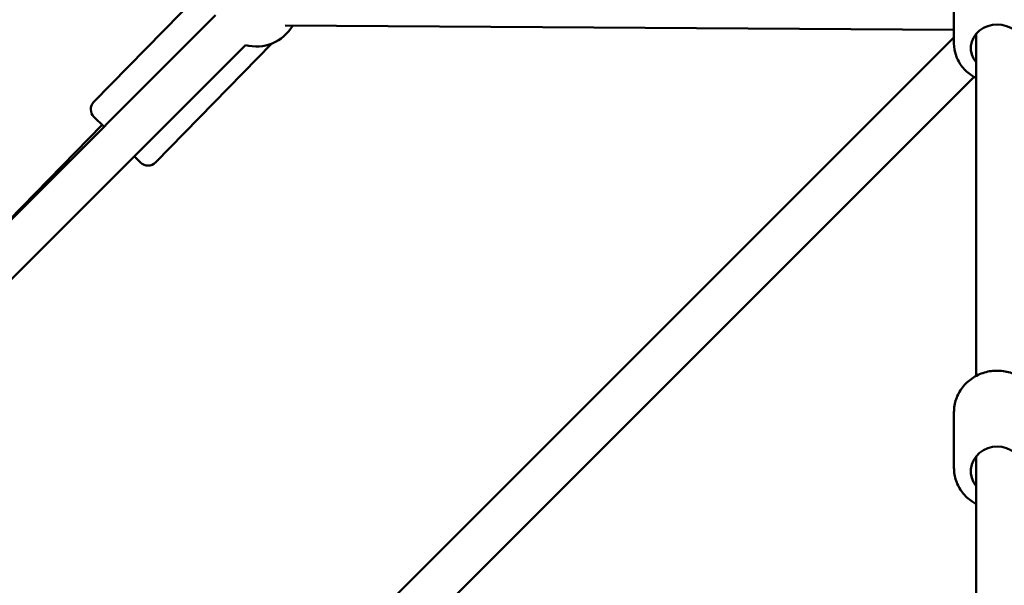
# Model space of a CAD drawing. Units: millimetres. Extents: x -10457 to 59380, y 52672 to 78182.
# Drawn here: x 44005 to 44472, y 69320 to 69588 of the extents above; entities that cross this region are included whole.
import ezdxf

# ---------------------------------------------------------------- set-up
doc = ezdxf.new("R2010")
doc.units = ezdxf.units.MM
doc.layers.add('MD_Visible', color=7, linetype='Continuous', lineweight=50)
doc.styles.get("Standard").update_dxf_attribs({"font": 'arial.ttf'})
doc.dimstyles.new('asd', dxfattribs={"dimtxt": 300, "dimasz": 100, "dimexe": 1.25, "dimexo": 0.625, "dimgap": 80, "dimtad": 1, "dimdec": 0, "dimlfac": 0.1, "dimrnd": 5, "dimtxsty": 'Standard', "dimcen": 0, "dimadec": 0, "dimazin": 0, "dimtfac": 1, "dimtdec": 0, "dimtmove": 2, "dimatfit": 3, "dimfxl": 1, "dimarcsym": 0})

# ---------------------------------------------------------------- blocks, each defined once
blk = doc.blocks.new('CustomObjectsInViewport8_0')
at = {"layer": 'MD_Visible'}
for p, q in [((6830.78, 5880.87), (6830.78, 5844.79)), ((6422.61, 5817), (6475.34, 5870.87)), ((6480.4, 5858.15), (6121.8, 5499.55)), ((6830.78, 5851.18), (6513.35, 5853.24)), ((6515.71, 5532.55), (6830.78, 5847.62)), ((6841.28, 5686.98), (6841.28, 5849.28)), ((6494.54, 5844.01), (6130.61, 5480.08)), ((6451.9, 5788.32), (6507.16, 5844.76)), ((6529.85, 5518.4), (6840.3, 5828.85)), ((6427.48, 5805.23), (6422.68, 5809.93)), ((6346.39, 5724.14), (6426.61, 5806.08)), ((6444.83, 5788.24), (6441.77, 5791.24)), ((6830.78, 5669.83), (6830.78, 5643.3)), ((6841.28, 5521.86), (6841.28, 5648.75))]:
    blk.add_line(p, q, dxfattribs=at)
at = {"layer": 'MD_Visible', "extrusion": (0, 0, -1)}
for centre, radius, start, end in [((-6499.72, 5863.32), 20, 210.3711, 285), ((-6499.72, 5863.32), 20, 210.3711, 285), ((-6426.18, 5813.5), 5, 314.3917, 44.3917), ((-6448.33, 5791.81), 5, 224.3917, 314.3917)]:
    blk.add_arc(centre, radius, start, end, dxfattribs=at)
for centre, ratio in [((6851.28, 5842.56), 0.895322), ((6851.28, 5641.67), 0.944868)]:
    blk.add_ellipse(centre, major_axis=(-12.5, 0), ratio=ratio, start_param=5.639684, end_param=10.068279, dxfattribs=at)
at = {"layer": 'MD_Visible'}
for points, knots in [([(6830.78, 5844.79), (6830.78, 5842.82), (6831.12, 5840.85), (6832.44, 5837.1), (6833.42, 5835.32), (6835.93, 5832.11), (6837.48, 5830.69), (6839.88, 5829.08), (6840.57, 5828.67), (6841.28, 5828.31)], [4.712389, 4.712389, 4.712389, 4.712389, 5.016385, 5.016385, 5.324121, 5.324121, 5.640721, 5.640721, 5.762196, 5.762196, 5.762196, 5.762196]), ([(6830.78, 5669.83), (6830.78, 5671.9), (6831.13, 5673.97), (6832.47, 5677.91), (6833.48, 5679.78), (6836.04, 5683.13), (6837.61, 5684.61), (6841.15, 5687.04), (6843.14, 5687.98), (6847.32, 5689.22), (6849.53, 5689.51), (6853.93, 5689.42), (6856.13, 5689.03), (6860.29, 5687.6), (6862.25, 5686.56), (6865.71, 5683.94), (6867.22, 5682.37), (6869.63, 5678.85), (6870.53, 5676.91), (6871.55, 5673.23), (6871.78, 5671.53), (6871.78, 5669.83)], [1.570796, 1.570796, 1.570796, 1.570796, 1.882798, 1.882798, 2.196542, 2.196542, 2.514576, 2.514576, 2.837384, 2.837384, 3.163601, 3.163601, 3.490918, 3.490918, 3.816788, 3.816788, 4.138928, 4.138928, 4.456158, 4.456158, 4.712389, 4.712389, 4.712389, 4.712389]), ([(6830.78, 5643.3), (6830.78, 5641.23), (6831.13, 5639.16), (6832.47, 5635.22), (6833.48, 5633.35), (6836.04, 5630), (6837.61, 5628.52), (6839.98, 5626.9), (6840.62, 5626.51), (6841.28, 5626.15)], [4.712389, 4.712389, 4.712389, 4.712389, 5.024391, 5.024391, 5.338135, 5.338135, 5.656169, 5.656169, 5.767738, 5.767738, 5.767738, 5.767738])]:
    blk.add_open_spline(points, degree=3, knots=knots, dxfattribs=at)
blk = doc.blocks.new('*D28')
at = {"color": 0, "lineweight": -2, "transparency": 16777216}
for p, q in [((44468.02, 74050.59), (37443.54, 74050.59)), ((37444.79, 73950.59), (37444.79, 63779.57)), ((44468.02, 63679.57), (37443.54, 63679.57))]:
    blk.add_line(p, q, dxfattribs=at)
at = {"color": 0, "transparency": 16777216}
for points in [[(37428.13, 73950.59), (37461.46, 73950.59), (37444.79, 74050.59)], [(37428.13, 63779.57), (37461.46, 63779.57), (37444.79, 63679.57)]]:
    blk.add_solid(points, dxfattribs=at)
at = {"layer": 'Defpoints', "color": 0, "transparency": 16777216}
for p in [(44468.64, 74050.59), (37444.79, 63679.57), (44468.64, 63679.57)]:
    blk.add_point(p, dxfattribs=at)
at = {"color": 0, "transparency": 16777216, "insert": (37211.52, 68865.08), "char_height": 300, "attachment_point": 5, "rotation": 90}
blk.add_mtext('1035', dxfattribs=at)
blk = doc.blocks.new('*D29')
at = {"color": 0, "lineweight": -2, "transparency": 16777216}
for p, q in [((44476.96, 75549.17), (36914.54, 75549.17)), ((36915.79, 62280.98), (36915.79, 75449.17)), ((44459.07, 62180.98), (36914.54, 62180.98))]:
    blk.add_line(p, q, dxfattribs=at)
at = {"color": 0, "transparency": 16777216}
for points in [[(36899.13, 75449.17), (36932.46, 75449.17), (36915.79, 75549.17)], [(36899.13, 62280.98), (36932.46, 62280.98), (36915.79, 62180.98)]]:
    blk.add_solid(points, dxfattribs=at)
at = {"layer": 'Defpoints', "color": 0, "transparency": 16777216}
for p in [(36915.79, 75549.17), (44477.59, 75549.17), (44459.69, 62180.98)]:
    blk.add_point(p, dxfattribs=at)
at = {"color": 0, "transparency": 16777216, "insert": (36682.52, 68865.08), "char_height": 300, "attachment_point": 5, "rotation": 90}
blk.add_mtext('1335', dxfattribs=at)

msp = doc.modelspace()

# ---------------------------------------------------------------- block references
at = {"layer": 'MD_Visible'}
msp.add_blockref('CustomObjectsInViewport8_0', (37617.36, 63732.45), dxfattribs=at)

# ---------------------------------------------------------------- dimensions: what is measured, and where the dimension line sits
for base, p1, p2, picture, middle in [((36915.79, 75549.17), (44459.69, 62180.98), (44477.59, 75549.17), '*D29', (36682.52, 68865.08)), ((37444.79, 63679.57), (44468.64, 74050.59), (44468.64, 63679.57), '*D28', (37211.52, 68865.08))]:
    dim = msp.add_linear_dim(base=base, p1=p1, p2=p2, angle=90, dimstyle='asd')
    dim.commit()
    dim.dimension.update_dxf_attribs({"geometry": picture, "text_midpoint": middle})

doc.saveas('drawing.dxf')
